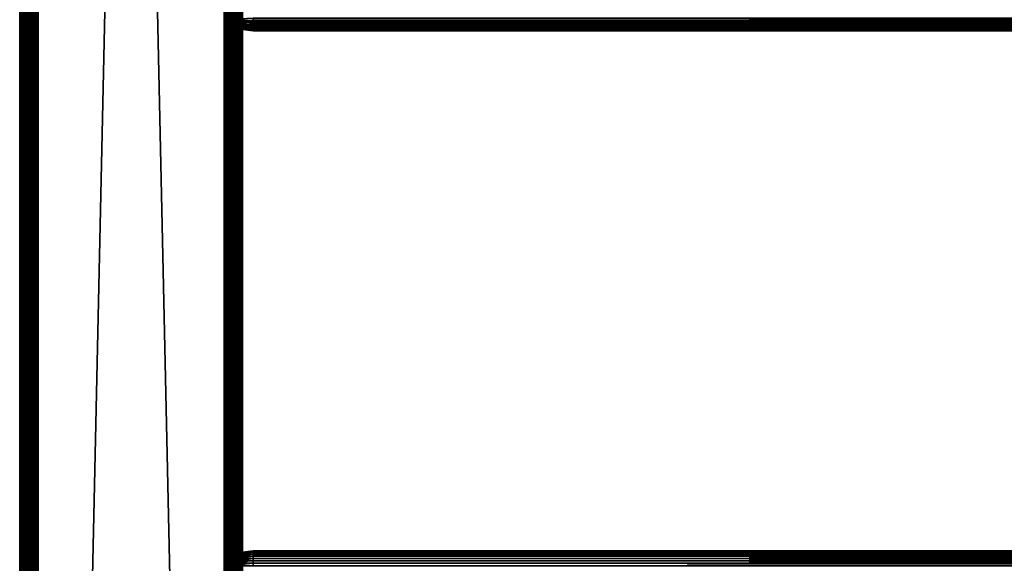
# Model space of a CAD drawing. Extents: x 0 to 551, y 0 to 1239.
# Drawn here: x 0 to 133, y 427 to 501 of the extents above; entities that cross this region are included whole.
import ezdxf

# ---------------------------------------------------------------- set-up
doc = ezdxf.new("R2010")
doc.units = 0
doc.header["$MEASUREMENT"] = 0

msp = doc.modelspace()

# ---------------------------------------------------------------- linework, layer by layer
for points in [[(0, 90.625168, 40.5), (0, 1237.625, 40.5), (0.030786, 1237.625, 40.108921)], [(0, 90.625168, 40.5), (0.030786, 1237.625, 40.108921), (0.030786, 90.625168, 40.108921)], [(0, 90.625168, 40.5), (0, 90.625168, 65.5), (0, 1237.625, 40.5)], [(0, 1237.625, 40.5), (0, 90.625168, 65.5), (0, 1237.625, 65.5)], [(0.030786, 90.625168, 65.89109), (0.030786, 1237.625, 65.89109), (0, 1237.625, 65.5)], [(0.030786, 90.625168, 65.89109), (0, 1237.625, 65.5), (0, 90.625168, 65.5)], [(0.030786, 90.625168, 40.108921), (0.030786, 1237.625, 40.108921), (0.122368, 1237.625, 39.727459)], [(0.030786, 90.625168, 40.108921), (0.122368, 1237.625, 39.727459), (0.122368, 90.625168, 39.727459)], [(0.122368, 90.625168, 66.272552), (0.122368, 1237.625, 66.272552), (0.030786, 1237.625, 65.89109)], [(0.122368, 90.625168, 66.272552), (0.030786, 1237.625, 65.89109), (0.030786, 90.625168, 65.89109)], [(0.122368, 90.625168, 39.727459), (0.122368, 1237.625, 39.727459), (0.272483, 1237.625, 39.365021)], [(0.122368, 90.625168, 39.727459), (0.272483, 1237.625, 39.365021), (0.272483, 90.625168, 39.365021)], [(0.272483, 90.625168, 66.634979), (0.272483, 1237.625, 66.634979), (0.122368, 1237.625, 66.272552)], [(0.272483, 90.625168, 66.634979), (0.122368, 1237.625, 66.272552), (0.122368, 90.625168, 66.272552)], [(0.272483, 90.625168, 39.365021), (0.272483, 1237.625, 39.365021), (0.477463, 1237.625, 39.03054)], [(0.272483, 90.625168, 39.365021), (0.477463, 1237.625, 39.03054), (0.477463, 90.625168, 39.03054)], [(0.477463, 90.625168, 66.969467), (0.477463, 1237.625, 66.969467), (0.272483, 1237.625, 66.634979)], [(0.477463, 90.625168, 66.969467), (0.272483, 1237.625, 66.634979), (0.272483, 90.625168, 66.634979)], [(0.477463, 90.625168, 39.03054), (0.477463, 1237.625, 39.03054), (0.732243, 1237.625, 38.732239)], [(0.477463, 90.625168, 39.03054), (0.732243, 1237.625, 38.732239), (0.732243, 90.625168, 38.732239)], [(0.732243, 90.625168, 67.267769), (0.732243, 1237.625, 67.267769), (0.477463, 1237.625, 66.969467)], [(0.732243, 90.625168, 67.267769), (0.477463, 1237.625, 66.969467), (0.477463, 90.625168, 66.969467)], [(0.732243, 90.625168, 38.732239), (0.732243, 1237.625, 38.732239), (1.030535, 1237.625, 38.477459)], [(0.732243, 90.625168, 38.732239), (1.030535, 1237.625, 38.477459), (1.030535, 90.625168, 38.477459)], [(1.030535, 90.625168, 67.522537), (1.030535, 1237.625, 67.522537), (0.732243, 1237.625, 67.267769)], [(1.030535, 90.625168, 67.522537), (0.732243, 1237.625, 67.267769), (0.732243, 90.625168, 67.267769)], [(1.030535, 90.625168, 38.477459), (1.030535, 1237.625, 38.477459), (1.365036, 1237.625, 38.272491)], [(1.030535, 90.625168, 38.477459), (1.365036, 1237.625, 38.272491), (1.365036, 90.625168, 38.272491)], [(1.365036, 90.625168, 67.727524), (1.365036, 1237.625, 67.727524), (1.030535, 1237.625, 67.522537)], [(1.365036, 90.625168, 67.727524), (1.030535, 1237.625, 67.522537), (1.030535, 90.625168, 67.522537)], [(1.365036, 90.625168, 38.272491), (1.365036, 1237.625, 38.272491), (1.727462, 1237.625, 38.12236)], [(1.365036, 90.625168, 38.272491), (1.727462, 1237.625, 38.12236), (1.727462, 90.625168, 38.12236)], [(1.727462, 90.625168, 67.87764), (1.727462, 1237.625, 67.87764), (1.365036, 1237.625, 67.727524)], [(1.727462, 90.625168, 67.87764), (1.365036, 1237.625, 67.727524), (1.365036, 90.625168, 67.727524)], [(1.50001, 90.625168, 65.5), (1.50001, 1237.625, 65.5), (1.512319, 90.625168, 65.656441)], [(1.512319, 90.625168, 65.656441), (1.50001, 1237.625, 65.5), (1.512319, 1237.625, 65.656441)], [(1.50001, 90.625168, 65.5), (1.50001, 90.625168, 40.5), (1.50001, 1237.625, 65.5)], [(1.50001, 1237.625, 65.5), (1.50001, 90.625168, 40.5), (1.50001, 1237.625, 40.5)], [(1.51521, 90.625168, 40.326359), (1.51521, 1237.625, 40.326359), (1.50001, 90.625168, 40.5)], [(1.50001, 90.625168, 40.5), (1.51521, 1237.625, 40.326359), (1.50001, 1237.625, 40.5)], [(1.512319, 90.625168, 65.656441), (1.512319, 1237.625, 65.656441), (1.548946, 90.625168, 65.809021)], [(1.548946, 90.625168, 65.809021), (1.512319, 1237.625, 65.656441), (1.548946, 1237.625, 65.809021)], [(1.560301, 90.625168, 40.157982), (1.560301, 1237.625, 40.157982), (1.51521, 90.625168, 40.326359)], [(1.51521, 90.625168, 40.326359), (1.560301, 1237.625, 40.157982), (1.51521, 1237.625, 40.326359)], [(1.548946, 90.625168, 65.809021), (1.548946, 1237.625, 65.809021), (1.608998, 90.625168, 65.953987)], [(1.608998, 90.625168, 65.953987), (1.548946, 1237.625, 65.809021), (1.608998, 1237.625, 65.953987)], [(1.633972, 90.625168, 40), (1.633972, 1237.625, 40), (1.560301, 90.625168, 40.157982)], [(1.560301, 90.625168, 40.157982), (1.633972, 1237.625, 40), (1.560301, 1237.625, 40.157982)], [(1.608998, 90.625168, 65.953987), (1.608998, 1237.625, 65.953987), (1.690984, 90.625168, 66.087791)], [(1.690984, 90.625168, 66.087791), (1.608998, 1237.625, 65.953987), (1.690984, 1237.625, 66.087791)], [(1.733959, 90.625168, 39.85722), (1.733959, 1237.625, 39.85722), (1.633972, 90.625168, 40)], [(1.633972, 90.625168, 40), (1.733959, 1237.625, 39.85722), (1.633972, 1237.625, 40)], [(1.690984, 90.625168, 66.087791), (1.690984, 1237.625, 66.087791), (1.792908, 90.625168, 66.207108)], [(1.792908, 90.625168, 66.207108), (1.690984, 1237.625, 66.087791), (1.792908, 1237.625, 66.207108)], [(1.727462, 90.625168, 38.12236), (1.727462, 1237.625, 38.12236), (2.108932, 1237.625, 38.030781)], [(1.727462, 90.625168, 38.12236), (2.108932, 1237.625, 38.030781), (2.108932, 90.625168, 38.030781)], [(2.108932, 90.625168, 67.969231), (2.108932, 1237.625, 67.969231), (1.727462, 1237.625, 67.87764)], [(2.108932, 90.625168, 67.969231), (1.727462, 1237.625, 67.87764), (1.727462, 90.625168, 67.87764)], [(1.857221, 90.625168, 39.733959), (1.857221, 1237.625, 39.733959), (1.733959, 90.625168, 39.85722)], [(1.733959, 90.625168, 39.85722), (1.857221, 1237.625, 39.733959), (1.733959, 1237.625, 39.85722)], [(1.792908, 90.625168, 66.207108), (1.792908, 1237.625, 66.207108), (1.912206, 90.625168, 66.309021)], [(1.912206, 90.625168, 66.309021), (1.792908, 1237.625, 66.207108), (1.912206, 1237.625, 66.309021)], [(2.000004, 90.625168, 39.633968), (2.000004, 1237.625, 39.633968), (1.857221, 90.625168, 39.733959)], [(1.857221, 90.625168, 39.733959), (2.000004, 1237.625, 39.633968), (1.857221, 1237.625, 39.733959)], [(1.912206, 90.625168, 66.309021), (1.912206, 1237.625, 66.309021), (2.046019, 90.625168, 66.391006)], [(2.046019, 90.625168, 66.391006), (1.912206, 1237.625, 66.309021), (2.046019, 1237.625, 66.391006)], [(2.157986, 90.625168, 39.56031), (2.157986, 1237.625, 39.56031), (2.000004, 90.625168, 39.633968)], [(2.000004, 90.625168, 39.633968), (2.157986, 1237.625, 39.56031), (2.000004, 1237.625, 39.633968)], [(2.046019, 90.625168, 66.391006), (2.046019, 1237.625, 66.391006), (2.190977, 90.625168, 66.451057)], [(2.190977, 90.625168, 66.451057), (2.046019, 1237.625, 66.391006), (2.190977, 1237.625, 66.451057)], [(2.108932, 90.625168, 38.030781), (2.108932, 1237.625, 38.030781), (2.499998, 1237.625, 38)], [(2.108932, 90.625168, 38.030781), (2.499998, 1237.625, 38), (2.499998, 90.625168, 38)], [(2.499998, 90.625168, 68), (2.499998, 1237.625, 68), (2.108932, 1237.625, 67.969231)], [(2.499998, 90.625168, 68), (2.108932, 1237.625, 67.969231), (2.108932, 90.625168, 67.969231)], [(2.326369, 90.625168, 39.515202), (2.326369, 1237.625, 39.515202), (2.157986, 90.625168, 39.56031)], [(2.157986, 90.625168, 39.56031), (2.326369, 1237.625, 39.515202), (2.157986, 1237.625, 39.56031)], [(2.190977, 90.625168, 66.451057), (2.190977, 1237.625, 66.451057), (2.343565, 90.625168, 66.487694)], [(2.343565, 90.625168, 66.487694), (2.190977, 1237.625, 66.451057), (2.343565, 1237.625, 66.487694)], [(2.499998, 90.625168, 39.500011), (2.499998, 1237.625, 39.500011), (2.326369, 90.625168, 39.515202)], [(2.326369, 90.625168, 39.515202), (2.499998, 1237.625, 39.500011), (2.326369, 1237.625, 39.515202)], [(2.343565, 90.625168, 66.487694), (2.343565, 1237.625, 66.487694), (2.499998, 90.625168, 66.5)], [(2.499998, 90.625168, 66.5), (2.343565, 1237.625, 66.487694), (2.499998, 1237.625, 66.5)], [(27.5, 90.625168, 66.5), (2.499998, 90.625168, 66.5), (27.5, 1237.625, 66.5)], [(27.5, 1237.625, 66.5), (2.499998, 90.625168, 66.5), (2.499998, 1237.625, 66.5)], [(2.499998, 90.625168, 39.500011), (27.5, 90.625168, 39.500011), (2.499998, 1237.625, 39.500011)], [(2.499998, 1237.625, 39.500011), (27.5, 90.625168, 39.500011), (27.5, 1237.625, 39.500011)], [(27.5, 90.625168, 38), (2.499998, 90.625168, 38), (27.5, 1237.625, 38)], [(27.5, 1237.625, 38), (2.499998, 90.625168, 38), (2.499998, 1237.625, 38)], [(2.499998, 90.625168, 68), (27.5, 90.625168, 68), (2.499998, 1237.625, 68)], [(2.499998, 1237.625, 68), (27.5, 90.625168, 68), (27.5, 1237.625, 68)], [(27.67366, 90.625168, 39.515202), (27.67366, 1237.625, 39.515202), (27.5, 90.625168, 39.500011)], [(27.5, 90.625168, 39.500011), (27.67366, 1237.625, 39.515202), (27.5, 1237.625, 39.500011)], [(27.67366, 1237.625, 66.48481), (27.67366, 90.625168, 66.48481), (27.5, 1237.625, 66.5)], [(27.5, 1237.625, 66.5), (27.67366, 90.625168, 66.48481), (27.5, 90.625168, 66.5)], [(27.93413, 1237.625, 38.037991), (27.93413, 90.625168, 38.037991), (27.5, 90.625168, 38)], [(27.93413, 1237.625, 38.037991), (27.5, 90.625168, 38), (27.5, 1237.625, 38)], [(27.93413, 90.625168, 67.962021), (27.93413, 1237.625, 67.962021), (27.5, 1237.625, 68)], [(27.93413, 90.625168, 67.962021), (27.5, 1237.625, 68), (27.5, 90.625168, 68)], [(27.84202, 90.625168, 39.56031), (27.84202, 1237.625, 39.56031), (27.67366, 90.625168, 39.515202)], [(27.67366, 90.625168, 39.515202), (27.84202, 1237.625, 39.56031), (27.67366, 1237.625, 39.515202)], [(27.84202, 1237.625, 66.439697), (27.84202, 90.625168, 66.439697), (27.67366, 1237.625, 66.48481)], [(27.67366, 1237.625, 66.48481), (27.84202, 90.625168, 66.439697), (27.67366, 90.625168, 66.48481)], [(28, 90.625168, 39.633968), (28, 1237.625, 39.633968), (27.84202, 90.625168, 39.56031)], [(27.84202, 90.625168, 39.56031), (28, 1237.625, 39.633968), (27.84202, 1237.625, 39.56031)], [(28, 1237.625, 66.366028), (28, 90.625168, 66.366028), (27.84202, 1237.625, 66.439697)], [(27.84202, 1237.625, 66.439697), (28, 90.625168, 66.366028), (27.84202, 90.625168, 66.439697)], [(28.355061, 1237.625, 38.150768), (28.355061, 90.625168, 38.150768), (27.93413, 90.625168, 38.037991)], [(28.355061, 1237.625, 38.150768), (27.93413, 90.625168, 38.037991), (27.93413, 1237.625, 38.037991)], [(28.355061, 90.625168, 67.849228), (28.355061, 1237.625, 67.849228), (27.93413, 1237.625, 67.962021)], [(28.355061, 90.625168, 67.849228), (27.93413, 1237.625, 67.962021), (27.93413, 90.625168, 67.962021)], [(28.14278, 90.625168, 39.733959), (28.14278, 1237.625, 39.733959), (28, 90.625168, 39.633968)], [(28, 90.625168, 39.633968), (28.14278, 1237.625, 39.733959), (28, 1237.625, 39.633968)], [(28.14278, 1237.625, 66.266052), (28.14278, 90.625168, 66.266052), (28, 1237.625, 66.366028)], [(28, 1237.625, 66.366028), (28.14278, 90.625168, 66.266052), (28, 90.625168, 66.366028)], [(28.266041, 90.625168, 39.85722), (28.266041, 1237.625, 39.85722), (28.14278, 90.625168, 39.733959)], [(28.14278, 90.625168, 39.733959), (28.266041, 1237.625, 39.85722), (28.14278, 1237.625, 39.733959)], [(28.266041, 1237.625, 66.142792), (28.266041, 90.625168, 66.142792), (28.14278, 1237.625, 66.266052)], [(28.14278, 1237.625, 66.266052), (28.266041, 90.625168, 66.142792), (28.14278, 90.625168, 66.266052)], [(28.36603, 90.625168, 40), (28.36603, 1237.625, 40), (28.266041, 90.625168, 39.85722)], [(28.266041, 90.625168, 39.85722), (28.36603, 1237.625, 40), (28.266041, 1237.625, 39.85722)], [(28.36603, 1237.625, 66), (28.36603, 90.625168, 66), (28.266041, 1237.625, 66.142792)], [(28.266041, 1237.625, 66.142792), (28.36603, 90.625168, 66), (28.266041, 90.625168, 66.142792)], [(28.75, 1237.625, 38.334942), (28.75, 90.625168, 38.334942), (28.355061, 90.625168, 38.150768)], [(28.75, 1237.625, 38.334942), (28.355061, 90.625168, 38.150768), (28.355061, 1237.625, 38.150768)], [(28.75, 90.625168, 67.66507), (28.75, 1237.625, 67.66507), (28.355061, 1237.625, 67.849228)], [(28.75, 90.625168, 67.66507), (28.355061, 1237.625, 67.849228), (28.355061, 90.625168, 67.849228)], [(28.439699, 90.625168, 40.157982), (28.439699, 1237.625, 40.157982), (28.36603, 90.625168, 40)], [(28.36603, 90.625168, 40), (28.439699, 1237.625, 40.157982), (28.36603, 1237.625, 40)], [(28.439699, 1237.625, 65.842018), (28.439699, 90.625168, 65.842018), (28.36603, 1237.625, 66)], [(28.36603, 1237.625, 66), (28.439699, 90.625168, 65.842018), (28.36603, 90.625168, 66)], [(28.484819, 90.625168, 40.326359), (28.484819, 1237.625, 40.326359), (28.439699, 90.625168, 40.157982)], [(28.439699, 90.625168, 40.157982), (28.484819, 1237.625, 40.326359), (28.439699, 1237.625, 40.157982)], [(28.484819, 1237.625, 65.673653), (28.484819, 90.625168, 65.673653), (28.439699, 1237.625, 65.842018)], [(28.439699, 1237.625, 65.842018), (28.484819, 90.625168, 65.673653), (28.439699, 90.625168, 65.842018)], [(28.484819, 90.625168, 40.326359), (28.49999, 664.125183, 40.5), (28.484819, 1237.625, 40.326359)], [(28.484819, 1237.625, 65.673653), (28.49999, 664.125183, 65.5), (28.484819, 90.625168, 65.673653)], [(29.10697, 1237.625, 38.584888), (29.10697, 90.625168, 38.584888), (28.75, 90.625168, 38.334942)], [(29.10697, 1237.625, 38.584888), (28.75, 90.625168, 38.334942), (28.75, 1237.625, 38.334942)], [(29.10697, 90.625168, 67.415108), (29.10697, 1237.625, 67.415108), (28.75, 1237.625, 67.66507)], [(29.10697, 90.625168, 67.415108), (28.75, 1237.625, 67.66507), (28.75, 90.625168, 67.66507)], [(29.4151, 1237.625, 38.89304), (29.4151, 90.625168, 38.89304), (29.10697, 90.625168, 38.584888)], [(29.4151, 1237.625, 38.89304), (29.10697, 90.625168, 38.584888), (29.10697, 1237.625, 38.584888)], [(29.4151, 90.625168, 67.106972), (29.4151, 1237.625, 67.106972), (29.10697, 1237.625, 67.415108)], [(29.4151, 90.625168, 67.106972), (29.10697, 1237.625, 67.415108), (29.10697, 90.625168, 67.415108)], [(29.665079, 1237.625, 39.25), (29.665079, 90.625168, 39.25), (29.4151, 90.625168, 38.89304)], [(29.665079, 1237.625, 39.25), (29.4151, 90.625168, 38.89304), (29.4151, 1237.625, 38.89304)], [(29.665079, 90.625168, 66.75), (29.665079, 1237.625, 66.75), (29.4151, 1237.625, 67.106972)], [(29.665079, 90.625168, 66.75), (29.4151, 1237.625, 67.106972), (29.4151, 90.625168, 67.106972)], [(29.84923, 1237.625, 39.644951), (29.84923, 90.625168, 39.644951), (29.665079, 90.625168, 39.25)], [(29.84923, 1237.625, 39.644951), (29.665079, 90.625168, 39.25), (29.665079, 1237.625, 39.25)], [(29.84923, 90.625168, 66.355049), (29.84923, 1237.625, 66.355049), (29.665079, 1237.625, 66.75)], [(29.84923, 90.625168, 66.355049), (29.665079, 1237.625, 66.75), (29.665079, 90.625168, 66.75)], [(29.96203, 1237.625, 40.06588), (29.96203, 90.625168, 40.06588), (29.84923, 90.625168, 39.644951)], [(29.96203, 1237.625, 40.06588), (29.84923, 90.625168, 39.644951), (29.84923, 1237.625, 39.644951)], [(29.96203, 90.625168, 65.93412), (29.96203, 1237.625, 65.93412), (29.84923, 1237.625, 66.355049)], [(29.96203, 90.625168, 65.93412), (29.84923, 1237.625, 66.355049), (29.84923, 90.625168, 66.355049)], [(30, 664.125183, 40.5), (29.96203, 90.625168, 40.06588), (29.96203, 1237.625, 40.06588)], [(30, 664.125183, 65.5), (29.96203, 1237.625, 65.93412), (29.96203, 90.625168, 65.93412)], [(28.49999, 539.125183, 40.5), (28.49999, 664.125183, 40.5), (28.484819, 90.625168, 40.326359)], [(28.49999, 664.125183, 65.5), (28.49999, 539.125183, 65.5), (28.484819, 90.625168, 65.673653)], [(30, 664.125183, 40.5), (30, 539.125183, 40.5), (29.96203, 90.625168, 40.06588)], [(29.96203, 90.625168, 65.93412), (30, 539.125183, 65.5), (30, 664.125183, 65.5)], [(28.484819, 90.625168, 40.326359), (28.49999, 464.125214, 40.5), (28.49999, 539.125183, 40.5)], [(28.484819, 90.625168, 65.673653), (28.49999, 539.125183, 65.5), (28.49999, 464.125214, 65.5)], [(28.49999, 539.125183, 61.662498), (28.49999, 500.800201, 57.825001), (28.49999, 464.125214, 61.662498)], [(28.49999, 464.125214, 40.5), (28.49999, 500.565491, 48.19347), (28.49999, 539.125183, 40.5)], [(28.49999, 539.125183, 40.5), (28.49999, 500.565491, 48.19347), (28.49999, 500.800201, 48.174999)], [(28.49999, 464.125214, 61.662498), (28.49999, 464.125214, 65.5), (28.49999, 539.125183, 65.5)], [(28.49999, 464.125214, 61.662498), (28.49999, 539.125183, 65.5), (28.49999, 539.125183, 61.662498)], [(29.96203, 90.625168, 40.06588), (30, 539.125183, 40.5), (30, 464.125214, 40.5)], [(29.96203, 90.625168, 65.93412), (30, 464.125214, 65.5), (30, 539.125183, 65.5)], [(30, 539.125183, 40.5), (30, 500.800201, 48.174999), (30, 464.125214, 40.5)], [(30, 464.125214, 61.662498), (30, 500.642517, 57.825001), (30, 539.125183, 61.662498)], [(30, 539.125183, 61.662498), (30, 539.125183, 65.5), (30, 464.125214, 61.662498)], [(30, 464.125214, 61.662498), (30, 539.125183, 65.5), (30, 464.125214, 65.5)], [(27.925249, 500.852509, 48.453609), (31.42527, 500.777893, 48.03038), (31.42527, 500.441101, 48.120621)], [(27.925249, 500.852509, 48.453609), (31.42527, 500.441101, 48.120621), (27.92535, 500.428528, 48.587231)], [(27.925249, 500.640015, 57.493401), (31.42527, 500.507202, 57.902119), (31.42527, 500.812286, 57.97538)], [(27.925249, 500.412292, 57.399109), (31.42527, 500.507202, 57.902119), (27.925249, 500.640015, 57.493401)], [(27.925249, 500.412292, 57.399109), (31.42527, 500.217194, 57.782021), (31.42527, 500.507202, 57.902119)], [(27.92535, 500.428528, 48.587231), (31.42527, 499.8396, 48.467911), (27.925249, 500.115906, 48.797119)], [(27.925341, 500.126709, 57.217133), (31.42527, 500.217194, 57.782021), (27.925249, 500.412292, 57.399109)], [(27.925249, 499.854797, 56.922981), (31.42527, 499.710999, 57.414219), (27.925341, 500.126709, 57.217133)], [(27.925249, 500.115906, 48.797119), (31.42527, 499.8396, 48.467911), (31.42527, 499.593109, 48.714432)], [(27.925249, 500.115906, 48.797119), (31.42527, 499.593109, 48.714432), (27.925249, 499.922302, 48.990662)], [(27.925249, 499.922302, 48.990662), (31.42527, 499.593109, 48.714432), (31.42527, 499.393097, 49)], [(27.925249, 499.922302, 48.990662), (31.42527, 499.393097, 49), (27.92535, 499.683258, 49.365818)], [(27.925339, 499.682831, 56.630848), (31.42527, 499.507202, 57.175571), (27.925249, 499.854797, 56.922981)], [(27.925249, 499.854797, 56.922981), (31.42527, 499.507202, 57.175571), (31.42527, 499.710999, 57.414219)], [(27.92535, 499.683258, 49.365818), (31.42527, 499.155609, 49.65271), (27.925249, 499.578796, 49.727329)], [(27.925249, 499.57431, 56.24564), (31.42527, 499.223114, 56.618031), (27.925339, 499.682831, 56.630848)], [(27.925249, 499.578796, 49.727329), (31.42527, 499.155609, 49.65271), (31.42527, 499.125214, 50)], [(27.925249, 499.578796, 49.727329), (31.42527, 499.125214, 50), (27.925249, 499.554901, 50)], [(27.925249, 499.554901, 56), (31.42527, 499.149811, 56.31287), (27.925249, 499.57431, 56.24564)], [(27.925249, 499.57431, 56.24564), (31.42527, 499.149811, 56.31287), (31.42527, 499.223114, 56.618031)], [(27.925249, 499.554901, 56), (31.42527, 499.125214, 56), (31.42527, 499.149811, 56.31287)], [(27.925339, 499.682831, 56.630848), (31.42527, 499.223114, 56.618031), (31.42527, 499.343201, 56.90799)], [(27.925339, 499.682831, 56.630848), (31.42527, 499.343201, 56.90799), (31.42527, 499.507202, 57.175571)], [(27.925341, 500.126709, 57.217133), (31.42527, 499.949585, 57.618038), (31.42527, 500.217194, 57.782021)], [(27.925341, 500.126709, 57.217133), (31.42527, 499.710999, 57.414219), (31.42527, 499.949585, 57.618038)], [(27.92535, 500.428528, 48.587231), (31.42527, 500.441101, 48.120621), (31.42527, 500.125214, 48.267948)], [(27.92535, 500.428528, 48.587231), (31.42527, 500.125214, 48.267948), (31.42527, 499.8396, 48.467911)], [(27.92535, 499.683258, 49.365818), (31.42527, 499.393097, 49), (31.42527, 499.245789, 49.31596)], [(27.92535, 499.683258, 49.365818), (31.42527, 499.245789, 49.31596), (31.42527, 499.155609, 49.65271)], [(28.49999, 464.125214, 61.662498), (28.49999, 500.800201, 57.825001), (28.49999, 500.565491, 57.806541)], [(28.49999, 464.125214, 61.662498), (28.49999, 500.565491, 57.806541), (28.49999, 500.3367, 57.751591)], [(28.49999, 464.125214, 40.5), (28.49999, 500.3367, 48.248421), (28.49999, 500.565491, 48.19347)], [(28.49999, 500.3367, 57.751591), (28.49999, 500.119202, 57.66151), (28.49999, 464.125214, 61.662498)], [(28.49999, 500.119202, 48.338501), (28.49999, 500.3367, 48.248421), (28.49999, 464.125214, 40.5)], [(28.49999, 464.125214, 61.662498), (28.49999, 500.119202, 57.66151), (28.49999, 499.918488, 57.538528)], [(28.49999, 464.125214, 40.5), (28.49999, 499.918488, 48.461472), (28.49999, 500.119202, 48.338501)], [(28.49999, 464.125214, 61.662498), (28.49999, 499.918488, 57.538528), (28.49999, 499.739502, 57.385658)], [(28.49999, 464.125214, 40.5), (28.49999, 499.739502, 48.614349), (28.49999, 499.918488, 48.461472)], [(28.49999, 499.739502, 57.385658), (28.49999, 499.5867, 57.20668), (28.49999, 464.125214, 61.662498)], [(28.49999, 499.5867, 48.79332), (28.49999, 499.739502, 48.614349), (28.49999, 464.125214, 40.5)], [(28.49999, 464.125214, 61.662498), (28.49999, 499.5867, 57.20668), (28.49999, 499.463715, 57.005989)], [(28.49999, 464.125214, 40.5), (28.49999, 499.463715, 48.994019), (28.49999, 499.5867, 48.79332)], [(30, 464.125214, 40.5), (30, 500.800201, 48.174999), (30, 500.565491, 48.19347)], [(30, 464.125214, 61.662498), (30, 500.3367, 57.751591), (30, 500.642517, 57.825001)], [(30, 464.125214, 40.5), (30, 500.565491, 48.19347), (30, 500.3367, 48.248421)], [(30, 500.3367, 48.248421), (30, 500.119202, 48.338501), (30, 464.125214, 40.5)], [(30, 500.119202, 57.66151), (30, 500.3367, 57.751591), (30, 464.125214, 61.662498)], [(30, 464.125214, 40.5), (30, 500.119202, 48.338501), (30, 499.918488, 48.461472)], [(30, 464.125214, 61.662498), (30, 499.918488, 57.538528), (30, 500.119202, 57.66151)], [(30, 464.125214, 40.5), (30, 499.918488, 48.461472), (30, 499.739502, 48.614349)], [(30, 464.125214, 61.662498), (30, 499.739502, 57.385658), (30, 499.918488, 57.538528)], [(30, 499.5867, 48.79332), (30, 464.125214, 40.5), (30, 499.739502, 48.614349)], [(30, 499.5867, 57.20668), (30, 499.739502, 57.385658), (30, 464.125214, 61.662498)], [(30, 499.463715, 48.994019), (30, 464.125214, 40.5), (30, 499.5867, 48.79332)], [(30, 464.125214, 61.662498), (30, 499.463715, 57.005989), (30, 499.5867, 57.20668)], [(498.575287, 500.812286, 57.97538), (31.42527, 500.812286, 57.97538), (31.42527, 500.507202, 57.902119)], [(498.575287, 500.812286, 57.97538), (31.42527, 500.507202, 57.902119), (498.575287, 500.507202, 57.902119)], [(498.575287, 500.441101, 48.120621), (31.42527, 500.441101, 48.120621), (31.42527, 500.777893, 48.03038)], [(498.575287, 500.441101, 48.120621), (31.42527, 500.777893, 48.03038), (498.575287, 500.777893, 48.03038)], [(498.575287, 500.507202, 57.902119), (31.42527, 500.507202, 57.902119), (31.42527, 500.217194, 57.782021)], [(498.575287, 500.507202, 57.902119), (31.42527, 500.217194, 57.782021), (498.575287, 500.217194, 57.782021)], [(498.575287, 500.125214, 48.267948), (31.42527, 500.125214, 48.267948), (31.42527, 500.441101, 48.120621)], [(498.575287, 500.125214, 48.267948), (31.42527, 500.441101, 48.120621), (498.575287, 500.441101, 48.120621)], [(498.575287, 500.217194, 57.782021), (31.42527, 500.217194, 57.782021), (31.42527, 499.949585, 57.618038)], [(498.575287, 500.217194, 57.782021), (31.42527, 499.949585, 57.618038), (498.575287, 499.949585, 57.618038)], [(498.575287, 499.8396, 48.467911), (31.42527, 499.8396, 48.467911), (31.42527, 500.125214, 48.267948)], [(498.575287, 499.8396, 48.467911), (31.42527, 500.125214, 48.267948), (498.575287, 500.125214, 48.267948)], [(498.575287, 499.949585, 57.618038), (31.42527, 499.949585, 57.618038), (31.42527, 499.710999, 57.414219)], [(498.575287, 499.949585, 57.618038), (31.42527, 499.710999, 57.414219), (498.575287, 499.710999, 57.414219)], [(498.575287, 499.593109, 48.714432), (31.42527, 499.593109, 48.714432), (31.42527, 499.8396, 48.467911)], [(498.575287, 499.593109, 48.714432), (31.42527, 499.8396, 48.467911), (498.575287, 499.8396, 48.467911)], [(498.575287, 499.710999, 57.414219), (31.42527, 499.710999, 57.414219), (31.42527, 499.507202, 57.175571)], [(498.575287, 499.710999, 57.414219), (31.42527, 499.507202, 57.175571), (498.575287, 499.507202, 57.175571)], [(498.575287, 499.393097, 49), (31.42527, 499.393097, 49), (31.42527, 499.593109, 48.714432)], [(498.575287, 499.393097, 49), (31.42527, 499.593109, 48.714432), (498.575287, 499.593109, 48.714432)], [(28.49999, 464.125214, 61.662498), (28.49999, 499.463715, 57.005989), (28.49999, 499.373596, 56.788528)], [(28.49999, 464.125214, 40.5), (28.49999, 499.373596, 49.211479), (28.49999, 499.463715, 48.994019)], [(28.49999, 499.318695, 49.44035), (28.49999, 499.373596, 49.211479), (28.49999, 464.125214, 40.5)], [(28.49999, 499.373596, 56.788528), (28.49999, 499.318695, 56.559662), (28.49999, 464.125214, 61.662498)], [(28.49999, 464.125214, 61.662498), (28.49999, 499.318695, 56.559662), (28.49999, 499.300201, 56.325001)], [(28.49999, 464.125214, 40.5), (28.49999, 499.300201, 49.674999), (28.49999, 499.318695, 49.44035)], [(28.49999, 464.125214, 61.662498), (28.49999, 499.300201, 56.325001), (28.49999, 464.125214, 40.5)], [(28.49999, 464.125214, 40.5), (28.49999, 499.300201, 56.325001), (28.49999, 499.300201, 49.674999)], [(30, 499.463715, 48.994019), (30, 499.373596, 49.211479), (30, 464.125214, 40.5)], [(30, 464.125214, 61.662498), (30, 499.373596, 56.788528), (30, 499.463715, 57.005989)], [(30, 464.125214, 40.5), (30, 499.373596, 49.211479), (30, 499.318695, 49.44035)], [(30, 499.318695, 56.559662), (30, 499.373596, 56.788528), (30, 464.125214, 61.662498)], [(30, 499.300201, 56.325001), (30, 499.318695, 56.559662), (30, 464.125214, 61.662498)], [(30, 464.125214, 40.5), (30, 499.318695, 49.44035), (30, 499.300201, 49.674999)], [(30, 499.300201, 56.325001), (30, 464.125214, 61.662498), (30, 499.300201, 49.674999)], [(30, 499.300201, 49.674999), (30, 464.125214, 61.662498), (30, 464.125214, 40.5)], [(498.575287, 499.507202, 57.175571), (31.42527, 499.507202, 57.175571), (31.42527, 499.343201, 56.90799)], [(498.575287, 499.507202, 57.175571), (31.42527, 499.343201, 56.90799), (498.575287, 499.343201, 56.90799)], [(498.575287, 499.245789, 49.31596), (31.42527, 499.245789, 49.31596), (31.42527, 499.393097, 49)], [(498.575287, 499.245789, 49.31596), (31.42527, 499.393097, 49), (498.575287, 499.393097, 49)], [(498.575287, 499.343201, 56.90799), (31.42527, 499.343201, 56.90799), (31.42527, 499.223114, 56.618031)], [(498.575287, 499.343201, 56.90799), (31.42527, 499.223114, 56.618031), (498.575287, 499.223114, 56.618031)], [(498.575287, 499.155609, 49.65271), (31.42527, 499.155609, 49.65271), (31.42527, 499.245789, 49.31596)], [(498.575287, 499.155609, 49.65271), (31.42527, 499.245789, 49.31596), (498.575287, 499.245789, 49.31596)], [(498.575287, 499.223114, 56.618031), (31.42527, 499.223114, 56.618031), (31.42527, 499.149811, 56.31287)], [(498.575287, 499.223114, 56.618031), (31.42527, 499.149811, 56.31287), (498.575287, 499.149811, 56.31287)], [(498.575287, 499.125214, 50), (31.42527, 499.125214, 50), (31.42527, 499.155609, 49.65271)], [(498.575287, 499.125214, 50), (31.42527, 499.155609, 49.65271), (498.575287, 499.155609, 49.65271)], [(498.575287, 499.149811, 56.31287), (31.42527, 499.149811, 56.31287), (31.42527, 499.125214, 56)], [(498.575287, 499.149811, 56.31287), (31.42527, 499.125214, 56), (498.575287, 499.125214, 56)], [(498.575287, 499.125214, 56), (31.42527, 499.125214, 56), (498.575287, 499.125214, 50)], [(498.575287, 499.125214, 50), (31.42527, 499.125214, 56), (31.42527, 499.125214, 50)], [(28.484819, 90.625168, 40.326359), (28.49999, 389.125214, 40.5), (28.49999, 464.125214, 40.5)], [(28.484819, 90.625168, 65.673653), (28.49999, 464.125214, 65.5), (28.49999, 389.125214, 65.5)], [(28.49999, 428.510803, 48.614349), (28.49999, 428.663696, 48.79332), (28.49999, 464.125214, 40.5)], [(28.49999, 464.125214, 40.5), (28.49999, 428.663696, 48.79332), (28.49999, 428.786713, 48.994019)], [(28.49999, 464.125214, 40.5), (28.49999, 428.786713, 48.994019), (28.49999, 428.876801, 49.211479)], [(28.49999, 428.876801, 49.211479), (28.49999, 428.931702, 49.44035), (28.49999, 464.125214, 40.5)], [(28.49999, 464.125214, 40.5), (28.49999, 428.931702, 49.44035), (28.49999, 428.950195, 49.674999)], [(28.49999, 464.125214, 40.5), (28.49999, 428.950195, 49.674999), (28.49999, 464.125214, 61.662498)], [(28.49999, 464.125214, 61.662498), (28.49999, 428.950195, 49.674999), (28.49999, 428.950195, 56.325001)], [(28.49999, 464.125214, 61.662498), (28.49999, 428.950195, 56.325001), (28.49999, 428.931702, 56.559662)], [(28.49999, 428.931702, 56.559662), (28.49999, 428.876801, 56.788528), (28.49999, 464.125214, 61.662498)], [(28.49999, 464.125214, 61.662498), (28.49999, 428.876801, 56.788528), (28.49999, 428.786713, 57.005989)], [(28.49999, 464.125214, 61.662498), (28.49999, 428.786713, 57.005989), (28.49999, 428.663696, 57.20668)], [(28.49999, 428.663696, 57.20668), (28.49999, 428.510803, 57.385658), (28.49999, 464.125214, 61.662498)], [(28.49999, 464.125214, 61.662498), (28.49999, 428.510803, 57.385658), (28.49999, 428.331909, 57.538528)], [(28.49999, 464.125214, 61.662498), (28.49999, 428.331909, 57.538528), (28.49999, 428.131195, 57.66151)], [(28.49999, 428.131195, 57.66151), (28.49999, 427.913696, 57.751591), (28.49999, 464.125214, 61.662498)], [(28.49999, 464.125214, 61.662498), (28.49999, 427.913696, 57.751591), (28.49999, 427.684814, 57.806541)], [(28.49999, 464.125214, 61.662498), (28.49999, 427.684814, 57.806541), (28.49999, 389.125214, 61.662498)], [(28.49999, 427.913696, 48.248421), (28.49999, 428.131195, 48.338501), (28.49999, 464.125214, 40.5)], [(28.49999, 464.125214, 40.5), (28.49999, 428.131195, 48.338501), (28.49999, 428.331909, 48.461472)], [(28.49999, 464.125214, 40.5), (28.49999, 428.331909, 48.461472), (28.49999, 428.510803, 48.614349)], [(28.49999, 389.125214, 40.5), (28.49999, 427.450195, 48.174999), (28.49999, 464.125214, 40.5)], [(28.49999, 464.125214, 40.5), (28.49999, 427.450195, 48.174999), (28.49999, 427.684814, 48.19347)], [(28.49999, 464.125214, 40.5), (28.49999, 427.684814, 48.19347), (28.49999, 427.913696, 48.248421)], [(28.49999, 389.125214, 61.662498), (28.49999, 389.125214, 65.5), (28.49999, 464.125214, 65.5)], [(28.49999, 389.125214, 61.662498), (28.49999, 464.125214, 65.5), (28.49999, 464.125214, 61.662498)], [(29.96203, 90.625168, 40.06588), (30, 464.125214, 40.5), (30, 389.125214, 40.5)], [(30, 389.125214, 65.5), (30, 464.125214, 65.5), (29.96203, 90.625168, 65.93412)], [(30, 428.950195, 49.674999), (30, 428.931702, 49.44035), (30, 464.125214, 40.5)], [(30, 464.125214, 40.5), (30, 428.931702, 49.44035), (30, 428.876801, 49.211479)], [(30, 428.876801, 49.211479), (30, 428.786713, 48.994019), (30, 464.125214, 40.5)], [(30, 464.125214, 40.5), (30, 428.786713, 48.994019), (30, 428.663696, 48.79332)], [(30, 464.125214, 40.5), (30, 428.663696, 48.79332), (30, 428.510803, 48.614349)], [(30, 428.510803, 48.614349), (30, 428.331909, 48.461472), (30, 464.125214, 40.5)], [(30, 464.125214, 40.5), (30, 428.331909, 48.461472), (30, 428.131195, 48.338501)], [(30, 464.125214, 40.5), (30, 428.131195, 48.338501), (30, 427.913696, 48.248421)], [(30, 427.913696, 48.248421), (30, 427.684814, 48.19347), (30, 464.125214, 40.5)], [(30, 464.125214, 40.5), (30, 427.684814, 48.19347), (30, 427.450195, 48.174999)], [(30, 464.125214, 40.5), (30, 427.450195, 48.174999), (30, 389.125214, 40.5)], [(30, 464.125214, 40.5), (30, 464.125214, 61.662498), (30, 428.950195, 56.325001)], [(30, 464.125214, 40.5), (30, 428.950195, 56.325001), (30, 428.950195, 49.674999)], [(30, 428.131195, 57.66151), (30, 428.331909, 57.538528), (30, 464.125214, 61.662498)], [(30, 428.786713, 57.005989), (30, 428.876801, 56.788528), (30, 464.125214, 61.662498)], [(30, 464.125214, 61.662498), (30, 428.876801, 56.788528), (30, 428.931702, 56.559662)], [(30, 464.125214, 61.662498), (30, 428.931702, 56.559662), (30, 428.950195, 56.325001)], [(30, 428.131195, 57.66151), (30, 464.125214, 61.662498), (30, 427.913696, 57.751591)], [(30, 428.331909, 57.538528), (30, 428.510803, 57.385658), (30, 464.125214, 61.662498)], [(30, 464.125214, 61.662498), (30, 428.510803, 57.385658), (30, 428.663696, 57.20668)], [(30, 464.125214, 61.662498), (30, 428.663696, 57.20668), (30, 428.786713, 57.005989)], [(30, 389.125214, 61.662498), (30, 427.450195, 57.825001), (30, 464.125214, 61.662498)], [(30, 464.125214, 61.662498), (30, 427.450195, 57.825001), (30, 427.684814, 57.806541)], [(30, 464.125214, 61.662498), (30, 427.684814, 57.806541), (30, 427.913696, 57.751591)], [(30, 464.125214, 61.662498), (30, 464.125214, 65.5), (30, 389.125214, 61.662498)], [(30, 389.125214, 61.662498), (30, 464.125214, 65.5), (30, 389.125214, 65.5)], [(27.925249, 428.695404, 50), (31.42527, 429.125214, 50), (31.42527, 429.094788, 49.65271)], [(27.925255, 428.695312, 56.130898), (31.42527, 429.125214, 56), (27.925249, 428.695404, 50)], [(27.925249, 428.695404, 50), (31.42527, 429.125214, 56), (31.42527, 429.125214, 50)], [(27.925249, 428.695404, 50), (31.42527, 429.094788, 49.65271), (27.925249, 428.6716, 49.727329)], [(27.925249, 428.6716, 49.727329), (31.42527, 429.094788, 49.65271), (31.42527, 429.004608, 49.31596)], [(27.925249, 428.6008, 56.53706), (31.42527, 429.004608, 56.68404), (31.42527, 429.094788, 56.347301)], [(27.925249, 428.6008, 56.53706), (31.42527, 429.094788, 56.347301), (27.925255, 428.695312, 56.130898)], [(27.925249, 428.6716, 49.727329), (31.42527, 429.004608, 49.31596), (27.925249, 428.6008, 49.46294)], [(27.925249, 428.6008, 49.46294), (31.42527, 429.004608, 49.31596), (31.42527, 428.857208, 49)], [(27.925249, 428.485107, 56.78513), (31.42527, 428.857208, 57), (31.42527, 429.004608, 56.68404)], [(27.925249, 428.485107, 56.78513), (31.42527, 429.004608, 56.68404), (27.925249, 428.6008, 56.53706)], [(27.925249, 428.6008, 49.46294), (31.42527, 428.857208, 49), (27.925346, 428.395508, 49.068508)], [(27.92535, 428.263214, 57.089111), (31.42527, 428.857208, 57), (27.925249, 428.485107, 56.78513)], [(27.925346, 428.395508, 49.068508), (31.42527, 428.410797, 48.467911), (27.925249, 428.134491, 48.797119)], [(27.925249, 428.134491, 48.797119), (31.42527, 428.410797, 48.467911), (31.42527, 428.125214, 48.267948)], [(27.925249, 427.910309, 57.359879), (31.42527, 428.125214, 57.732052), (31.42527, 428.410797, 57.532089)], [(27.925249, 427.910309, 57.359879), (31.42527, 428.410797, 57.532089), (27.92535, 428.263214, 57.089111)], [(27.925249, 428.134491, 48.797119), (31.42527, 428.125214, 48.267948), (27.925249, 427.910309, 48.640121)], [(27.925249, 427.910309, 48.640121), (31.42527, 428.125214, 48.267948), (31.42527, 427.809204, 48.120621)], [(27.925352, 427.566132, 57.512245), (31.42527, 428.125214, 57.732052), (27.925249, 427.910309, 57.359879)], [(27.925255, 428.695312, 56.130898), (31.42527, 429.094788, 56.347301), (31.42527, 429.125214, 56)], [(27.925346, 428.395508, 49.068508), (31.42527, 428.857208, 49), (31.42527, 428.657288, 48.714432)], [(27.925346, 428.395508, 49.068508), (31.42527, 428.657288, 48.714432), (31.42527, 428.410797, 48.467911)], [(27.92535, 428.263214, 57.089111), (31.42527, 428.657288, 57.28558), (31.42527, 428.857208, 57)], [(27.92535, 428.263214, 57.089111), (31.42527, 428.410797, 57.532089), (31.42527, 428.657288, 57.28558)], [(27.925352, 427.566132, 57.512245), (31.42527, 427.809204, 57.879391), (31.42527, 428.125214, 57.732052)], [(498.575287, 429.125214, 56), (31.42527, 429.125214, 56), (31.42527, 429.094788, 56.347301)], [(498.575287, 429.125214, 56), (31.42527, 429.094788, 56.347301), (498.575287, 429.094788, 56.347301)], [(498.575287, 429.125214, 50), (31.42527, 429.125214, 50), (498.575287, 429.125214, 56)], [(498.575287, 429.125214, 56), (31.42527, 429.125214, 50), (31.42527, 429.125214, 56)], [(498.575287, 429.094788, 49.65271), (31.42527, 429.094788, 49.65271), (31.42527, 429.125214, 50)], [(498.575287, 429.094788, 49.65271), (31.42527, 429.125214, 50), (498.575287, 429.125214, 50)], [(498.575287, 429.094788, 56.347301), (31.42527, 429.094788, 56.347301), (31.42527, 429.004608, 56.68404)], [(498.575287, 429.094788, 56.347301), (31.42527, 429.004608, 56.68404), (498.575287, 429.004608, 56.68404)], [(498.575287, 429.004608, 49.31596), (31.42527, 429.004608, 49.31596), (31.42527, 429.094788, 49.65271)], [(498.575287, 429.004608, 49.31596), (31.42527, 429.094788, 49.65271), (498.575287, 429.094788, 49.65271)], [(498.575287, 429.004608, 56.68404), (31.42527, 429.004608, 56.68404), (31.42527, 428.857208, 57)], [(498.575287, 429.004608, 56.68404), (31.42527, 428.857208, 57), (498.575287, 428.857208, 57)], [(498.575287, 428.857208, 49), (31.42527, 428.857208, 49), (31.42527, 429.004608, 49.31596)], [(498.575287, 428.857208, 49), (31.42527, 429.004608, 49.31596), (498.575287, 429.004608, 49.31596)], [(498.575287, 428.857208, 57), (31.42527, 428.857208, 57), (31.42527, 428.657288, 57.28558)], [(498.575287, 428.857208, 57), (31.42527, 428.657288, 57.28558), (498.575287, 428.657288, 57.28558)], [(498.575287, 428.657288, 48.714432), (31.42527, 428.657288, 48.714432), (31.42527, 428.857208, 49)], [(498.575287, 428.657288, 48.714432), (31.42527, 428.857208, 49), (498.575287, 428.857208, 49)], [(498.575287, 428.657288, 57.28558), (31.42527, 428.657288, 57.28558), (31.42527, 428.410797, 57.532089)], [(498.575287, 428.657288, 57.28558), (31.42527, 428.410797, 57.532089), (498.575287, 428.410797, 57.532089)], [(498.575287, 428.410797, 48.467911), (31.42527, 428.410797, 48.467911), (31.42527, 428.657288, 48.714432)], [(498.575287, 428.410797, 48.467911), (31.42527, 428.657288, 48.714432), (498.575287, 428.657288, 48.714432)], [(498.575287, 428.410797, 57.532089), (31.42527, 428.410797, 57.532089), (31.42527, 428.125214, 57.732052)], [(498.575287, 428.410797, 57.532089), (31.42527, 428.125214, 57.732052), (498.575287, 428.125214, 57.732052)], [(498.575287, 428.125214, 48.267948), (31.42527, 428.125214, 48.267948), (31.42527, 428.410797, 48.467911)], [(498.575287, 428.125214, 48.267948), (31.42527, 428.410797, 48.467911), (498.575287, 428.410797, 48.467911)], [(498.575287, 428.125214, 57.732052), (31.42527, 428.125214, 57.732052), (31.42527, 427.809204, 57.879391)], [(498.575287, 428.125214, 57.732052), (31.42527, 427.809204, 57.879391), (498.575287, 427.809204, 57.879391)], [(498.575287, 427.809204, 48.120621), (31.42527, 427.809204, 48.120621), (31.42527, 428.125214, 48.267948)], [(498.575287, 427.809204, 48.120621), (31.42527, 428.125214, 48.267948), (498.575287, 428.125214, 48.267948)], [(27.925249, 427.662292, 48.524448), (31.42527, 427.472504, 48.03038), (27.925247, 427.255432, 48.429749)], [(27.925247, 427.255432, 48.429749), (31.42527, 427.472504, 48.03038), (31.42527, 427.125214, 48)], [(27.925249, 427.910309, 48.640121), (31.42527, 427.809204, 48.120621), (27.925249, 427.662292, 48.524448)], [(27.925249, 427.662292, 48.524448), (31.42527, 427.809204, 48.120621), (31.42527, 427.472504, 48.03038)], [(27.925249, 427.125214, 57.570259), (31.42527, 427.472504, 57.96962), (27.925352, 427.566132, 57.512245)], [(27.925249, 427.125214, 57.570259), (31.42527, 427.125214, 58), (31.42527, 427.472504, 57.96962)], [(27.925352, 427.566132, 57.512245), (31.42527, 427.472504, 57.96962), (31.42527, 427.809204, 57.879391)], [(28.49999, 389.125214, 61.662498), (28.49999, 427.684814, 57.806541), (28.49999, 427.450195, 57.825001)], [(498.575287, 427.809204, 57.879391), (31.42527, 427.809204, 57.879391), (31.42527, 427.472504, 57.96962)], [(498.575287, 427.809204, 57.879391), (31.42527, 427.472504, 57.96962), (498.575287, 427.472504, 57.96962)], [(498.575287, 427.472504, 48.03038), (31.42527, 427.472504, 48.03038), (31.42527, 427.809204, 48.120621)], [(498.575287, 427.472504, 48.03038), (31.42527, 427.809204, 48.120621), (498.575287, 427.809204, 48.120621)], [(498.575287, 427.472504, 57.96962), (31.42527, 427.472504, 57.96962), (31.42527, 427.125214, 58)], [(498.575287, 427.472504, 57.96962), (31.42527, 427.125214, 58), (498.575287, 427.125214, 58)], [(498.575287, 427.125214, 48), (31.42527, 427.125214, 48), (31.42527, 427.472504, 48.03038)], [(498.575287, 427.125214, 48), (31.42527, 427.472504, 48.03038), (498.575287, 427.472504, 48.03038)]]:
    msp.add_3dface(points)

doc.saveas('drawing.dxf')
